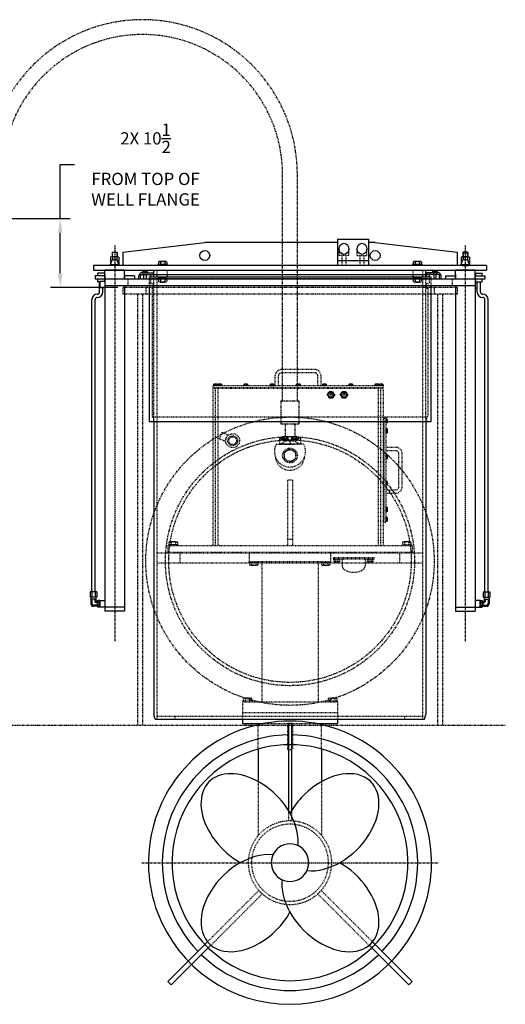
# Model space of a CAD drawing. Extents: x -23 to 328, y -53 to 192.
# Drawn here: x 242 to 316, y -52 to 99 of the extents above; entities that cross this region are included whole.
import ezdxf

# ---------------------------------------------------------------- set-up
doc = ezdxf.new("R2010")
doc.units = 0
doc.header["$LTSCALE"] = 0.25
doc.header["$MEASUREMENT"] = 0
for name, pattern in [('CENTER', [2, 1.25, -0.25, 0.25, -0.25]), ('HIDDEN', [0.375, 0.25, -0.125]), ('PHANTOM', [2.5, 1.25, -0.25, 0.25, -0.25, 0.25, -0.25])]:
    doc.linetypes.add(name, pattern=pattern)
doc.layers.get('0').update_dxf_attribs({"linetype": 'CONTINUOUS'})
doc.layers.get('DEFPOINTS').update_dxf_attribs({"linetype": 'CONTINUOUS'})
for name, color, linetype in [('BOAT', 5, 'PHANTOM'), ('CENTER', 4, 'CENTER'), ('DIM', 11, 'CONTINUOUS'), ('HIDDEN', 3, 'HIDDEN'), ('OBJECT', 1, 'CONTINUOUS'), ('PHANTOM', 5, 'PHANTOM')]:
    doc.layers.add(name, color=color, linetype=linetype)
doc.styles.add('SIMP', font='SIMPLEX.SHX')
doc.dimstyles.new('FAB', dxfattribs={"dimscale": 0, "dimtxt": 0.1563, "dimasz": 0.18, "dimexe": 0.125, "dimexo": 0.0625, "dimgap": 0.09, "dimtad": 0, "dimtih": 1, "dimtoh": 1, "dimdec": 5, "dimzin": 4, "dimtxsty": 'SIMP', "dimcen": 0.09, "dimclrd": 256, "dimclre": 256, "dimclrt": 256, "dimazin": 3, "dimtfac": 1, "dimtdec": 1, "dimtofl": 0, "dimtmove": 0, "dimatfit": 3, "dimtolj": 1, "dimtzin": 4})

# ---------------------------------------------------------------- blocks, each defined once
blk = doc.blocks.new('*D10')
at = {"linetype": 'BYBLOCK'}
for p, q in [((248.3, 68.18), (248.3, 76.42)), ((248.3, 76.42), (250.46, 76.42)), ((240.71, 68.18), (249.8, 68.18)), ((248.3, 59.84), (248.3, 66.02)), ((257.11, 57.68), (246.8, 57.68))]:
    blk.add_line(p, q, dxfattribs=at)
for points in [[(247.94, 66.02), (248.66, 66.02), (248.3, 68.18)], [(247.94, 59.84), (248.66, 59.84), (248.3, 57.68)]]:
    blk.add_solid(points, dxfattribs=at)
at = {"layer": 'DEFPOINTS', "color": 0, "linetype": 'BYBLOCK'}
for p in [(239.96, 68.18), (248.3, 57.68), (257.86, 57.68)]:
    blk.add_point(p, dxfattribs=at)
at = {"linetype": 'BYBLOCK', "insert": (261.32, 76.42), "char_height": 1.8756, "attachment_point": 5, "style": 'SIMP'}
blk.add_mtext('\\A1;2X 10{\\H1.000000x;\\S1/2;}\\PFROM TOP OF\\PWELL FLANGE', dxfattribs=at)

msp = doc.modelspace()

# ---------------------------------------------------------------- linework, layer by layer
at = {"layer": 'BOAT'}
for p, q in [((257.855673, 57.675943), (257.855673, 56.675943)), ((308.855673, 57.675943), (257.855673, 57.675943)), ((261.355673, 57.675943), (261.355673, 56.675943)), ((305.355673, 57.675943), (305.355673, 56.675943)), ((308.855673, 57.675943), (308.855673, 56.675943)), ((308.855673, 56.675943), (257.855673, 56.675943)), ((260.105673, 56.675943), (260.105673, -9.074057)), ((260.855673, 56.675943), (260.855673, -9.074057)), ((305.855673, 56.675943), (305.855673, -9.074057)), ((306.605673, 56.675943), (306.605673, -9.074057)), ((180.666729, -9.074057), (316.211569, -9.074057))]:
    msp.add_line(p, q, dxfattribs=at)
for radius in [22, 19, 18.5]:
    msp.add_circle((283.355673, 15.925943), radius, dxfattribs=at)
at = {"layer": 'CENTER'}
for p, q in [((256.605673, 64.065943), (256.605673, 3.725943)), ((310.105673, 64.065943), (310.105673, 3.725943)), ((260.755673, -30.074057), (305.955673, -30.074057))]:
    msp.add_line(p, q, dxfattribs=at)
at = {"layer": 'HIDDEN'}
for p, q in [((290.855673, 62.550943), (290.855673, 63.567248)), ((292.355673, 62.550943), (292.355673, 63.567248)), ((293.605673, 62.550943), (293.605673, 63.567248)), ((295.105673, 62.550943), (295.105673, 63.567248)), ((256.293173, 62.350943), (256.293173, 63.065943)), ((256.918173, 63.065943), (256.918173, 62.350943)), ((292.355673, 62.550943), (290.855673, 62.550943)), ((291.293173, 61.050943), (291.293173, 62.550943)), ((291.918173, 61.050943), (291.918173, 62.550943)), ((293.605673, 62.550943), (295.105673, 62.550943)), ((294.043173, 61.050943), (294.043173, 62.550943)), ((294.668173, 61.050943), (294.668173, 62.550943)), ((309.793173, 63.065943), (309.793173, 62.350943)), ((310.418173, 62.350943), (310.418173, 63.065943)), ((263.105673, -8.199057), (263.105673, 60.300943)), ((264.605673, 60.300943), (264.605673, 59.300943)), ((302.105673, 60.300943), (302.105673, 59.300943)), ((303.605673, -8.199057), (303.605673, 60.300943)), ((258.605673, 58.925943), (258.605673, 57.925943)), ((261.855673, 58.925943), (261.855673, 57.925943)), ((262.095673, 59.300943), (262.095673, 58.300943)), ((262.105673, 59.300943), (262.105673, 59.050943)), ((262.105673, 59.050943), (304.605673, 59.050943)), ((262.511673, 59.675943), (262.511673, 59.050943)), ((262.605673, 37.175943), (262.605673, 59.675943)), ((263.105673, 59.300943), (303.605673, 59.300943)), ((263.242377, 59.300943), (263.242377, 59.175943)), ((263.242377, 59.300943), (264.617377, 59.300943)), ((263.242377, 59.175943), (264.617377, 59.175943)), ((263.280357, 59.112885), (263.280357, 58.587885)), ((263.605117, 59.112885), (263.605117, 58.587885)), ((264.254636, 59.112885), (264.254636, 58.587885)), ((264.579396, 59.112885), (264.579396, 58.587885)), ((264.617377, 59.300943), (264.617377, 59.175943)), ((302.09397, 59.300943), (302.09397, 59.175943)), ((302.09397, 59.300943), (303.46897, 59.300943)), ((302.09397, 59.175943), (303.46897, 59.175943)), ((302.131951, 59.112885), (302.131951, 58.587885)), ((302.45671, 59.112885), (302.45671, 58.587885)), ((303.106229, 59.112885), (303.106229, 58.587885)), ((303.430989, 59.112885), (303.430989, 58.587885)), ((303.46897, 59.300943), (303.46897, 59.175943)), ((304.105673, 37.175943), (304.105673, 59.675943)), ((304.199673, 59.675943), (304.199673, 59.050943)), ((304.605673, 59.300943), (304.605673, 59.050943)), ((304.615673, 59.300943), (304.615673, 58.300943)), ((304.855673, 58.925943), (304.855673, 57.925943)), ((308.105673, 58.925943), (308.105673, 57.925943)), ((262.095673, 58.300943), (262.511673, 58.300943)), ((262.337673, 57.550943), (262.511673, 57.550943)), ((262.337673, 57.550943), (262.337673, 37.925943)), ((262.511673, 57.550943), (262.511673, 58.300943)), ((263.442737, 58.525385), (264.417016, 58.525385)), ((263.614877, 58.425943), (263.554877, 58.488443)), ((264.304877, 58.488443), (263.554877, 58.488443)), ((264.244877, 58.425943), (263.614877, 58.425943)), ((264.244877, 58.425943), (264.304877, 58.488443)), ((302.29433, 58.525385), (303.268609, 58.525385)), ((302.46647, 58.425943), (302.40647, 58.488443)), ((303.15647, 58.488443), (302.40647, 58.488443)), ((303.09647, 58.425943), (302.46647, 58.425943)), ((303.09647, 58.425943), (303.15647, 58.488443)), ((304.199673, 57.550943), (304.199673, 58.300943)), ((304.199673, 58.300943), (304.615673, 58.300943)), ((304.199673, 57.550943), (304.373673, 57.550943)), ((304.373673, 57.550943), (304.373673, 37.925943)), ((287.105673, 45.175943), (282.105673, 45.175943)), ((281.105673, 42.675943), (281.105673, 44.175943)), ((281.605673, 42.675943), (281.605673, 44.175943)), ((287.105673, 44.675943), (282.105673, 44.675943)), ((287.605673, 42.675943), (287.605673, 44.175943)), ((288.105673, 42.675943), (288.105673, 44.175943)), ((271.605673, 42.675943), (271.605673, 42.425943)), ((297.605673, 42.675943), (271.605673, 42.675943)), ((271.605673, 42.425943), (297.605673, 42.425943)), ((271.605673, 42.300943), (271.605673, 18.300943)), ((271.605673, 42.300943), (297.605673, 42.300943)), ((271.636923, 42.738443), (271.636923, 42.675943)), ((272.324423, 42.738443), (271.636923, 42.738443)), ((271.691998, 42.910318), (271.691998, 42.738443)), ((272.198587, 42.941568), (271.76276, 42.941568)), ((271.836336, 42.910318), (271.836336, 42.738443)), ((271.980673, 18.300943), (271.980673, 42.300943)), ((272.125011, 42.910318), (272.125011, 42.738443)), ((272.261923, 42.738443), (272.261923, 42.675943)), ((272.949423, 42.738443), (272.261923, 42.738443)), ((272.269348, 42.910318), (272.269348, 42.738443)), ((272.316998, 42.910318), (272.316998, 42.738443)), ((272.355673, 42.300943), (272.355673, 18.300943)), ((272.823587, 42.941568), (272.38776, 42.941568)), ((272.461336, 42.910318), (272.461336, 42.738443)), ((272.750011, 42.910318), (272.750011, 42.738443)), ((272.894348, 42.910318), (272.894348, 42.738443)), ((272.949423, 42.738443), (272.949423, 42.675943)), ((276.261923, 42.738443), (276.261923, 42.675943)), ((276.949423, 42.738443), (276.261923, 42.738443)), ((276.316998, 42.910318), (276.316998, 42.738443)), ((276.823587, 42.941568), (276.38776, 42.941568)), ((276.461336, 42.910318), (276.461336, 42.738443)), ((276.750011, 42.910318), (276.750011, 42.738443)), ((276.894348, 42.910318), (276.894348, 42.738443)), ((276.949423, 42.738443), (276.949423, 42.675943)), ((280.261923, 42.738443), (280.261923, 42.675943)), ((280.949423, 42.738443), (280.261923, 42.738443)), ((280.261923, 42.675943), (280.949423, 42.675943)), ((280.316998, 42.910318), (280.316998, 42.738443)), ((280.823587, 42.941568), (280.38776, 42.941568)), ((280.461336, 42.910318), (280.461336, 42.738443)), ((280.750011, 42.910318), (280.750011, 42.738443)), ((280.894348, 42.910318), (280.894348, 42.738443)), ((280.949423, 42.738443), (280.949423, 42.675943)), ((284.261923, 42.738443), (284.261923, 42.675943)), ((284.949423, 42.738443), (284.261923, 42.738443)), ((284.316998, 42.910318), (284.316998, 42.738443)), ((284.823587, 42.941568), (284.38776, 42.941568)), ((284.461336, 42.910318), (284.461336, 42.738443)), ((284.750011, 42.910318), (284.750011, 42.738443)), ((284.894348, 42.910318), (284.894348, 42.738443)), ((284.949423, 42.738443), (284.949423, 42.675943)), ((288.261923, 42.738443), (288.261923, 42.675943)), ((288.949423, 42.738443), (288.261923, 42.738443)), ((288.316998, 42.910318), (288.316998, 42.738443)), ((288.823587, 42.941568), (288.38776, 42.941568)), ((288.461336, 42.910318), (288.461336, 42.738443)), ((288.750011, 42.910318), (288.750011, 42.738443)), ((288.894348, 42.910318), (288.894348, 42.738443)), ((288.949423, 42.738443), (288.949423, 42.675943)), ((292.261923, 42.738443), (292.261923, 42.675943)), ((292.949423, 42.738443), (292.261923, 42.738443)), ((292.316998, 42.910318), (292.316998, 42.738443)), ((292.823587, 42.941568), (292.38776, 42.941568)), ((292.461336, 42.910318), (292.461336, 42.738443)), ((292.750011, 42.910318), (292.750011, 42.738443)), ((292.894348, 42.910318), (292.894348, 42.738443)), ((292.949423, 42.738443), (292.949423, 42.675943)), ((296.261923, 42.738443), (296.261923, 42.675943)), ((296.949423, 42.738443), (296.261923, 42.738443)), ((296.316998, 42.910318), (296.316998, 42.738443)), ((296.823587, 42.941568), (296.38776, 42.941568)), ((296.461336, 42.910318), (296.461336, 42.738443)), ((296.750011, 42.910318), (296.750011, 42.738443)), ((296.855673, 18.300943), (296.855673, 42.300943)), ((297.574423, 42.738443), (296.886923, 42.738443)), ((296.894348, 42.910318), (296.894348, 42.738443)), ((296.941998, 42.910318), (296.941998, 42.738443)), ((296.949423, 42.738443), (296.949423, 42.675943)), ((297.448587, 42.941568), (297.01276, 42.941568)), ((297.086336, 42.910318), (297.086336, 42.738443)), ((297.230673, 18.300943), (297.230673, 42.300943)), ((297.375011, 42.910318), (297.375011, 42.738443)), ((297.519348, 42.910318), (297.519348, 42.738443)), ((297.574423, 42.738443), (297.574423, 42.675943)), ((297.605673, 42.425943), (297.605673, 42.675943)), ((297.605673, 18.300943), (297.605673, 42.300943)), ((289.527548, 41.571125), (289.527548, 41.519693)), ((289.683798, 41.519693), (289.527548, 41.519693)), ((289.683798, 41.571125), (289.683798, 41.519693)), ((291.527548, 41.571125), (291.527548, 41.519693)), ((291.683798, 41.519693), (291.527548, 41.519693)), ((291.683798, 41.571125), (291.683798, 41.519693)), ((262.337673, 37.925943), (262.605673, 37.925943)), ((262.511673, 37.925943), (262.511673, 37.175943)), ((262.605673, 37.925943), (304.199673, 37.925943)), ((298.043173, 37.644693), (297.980673, 37.644693)), ((298.043173, 36.957193), (298.043173, 37.644693)), ((298.215048, 37.589618), (298.043173, 37.589618)), ((304.373673, 37.925943), (304.199673, 37.925943)), ((304.199673, 37.925943), (304.199673, 37.175943)), ((298.043173, 36.957193), (297.980673, 36.957193)), ((298.043173, 36.144693), (297.980673, 36.144693)), ((298.215048, 37.445281), (298.043173, 37.445281)), ((298.215048, 37.156606), (298.043173, 37.156606)), ((298.215048, 37.012268), (298.043173, 37.012268)), ((298.043173, 35.457193), (298.043173, 36.144693)), ((298.215048, 36.089618), (298.043173, 36.089618)), ((298.246298, 37.08303), (298.246298, 37.518857)), ((272.961124, 35.557002), (272.554594, 34.575351)), ((273.420757, 34.216648), (272.554594, 34.575351)), ((273.827287, 35.198299), (272.961124, 35.557002)), ((273.827287, 35.198299), (273.420757, 34.216648)), ((298.043173, 35.457193), (297.980673, 35.457193)), ((298.215048, 35.945281), (298.043173, 35.945281)), ((298.215048, 35.656606), (298.043173, 35.656606)), ((298.215048, 35.512268), (298.043173, 35.512268)), ((298.246298, 35.58303), (298.246298, 36.018857)), ((281.242244, 33.762078), (285.425215, 33.814533)), ((297.980673, 33.300943), (299.480673, 33.300943)), ((297.980673, 32.800943), (299.480673, 32.800943)), ((298.043173, 32.144693), (297.980673, 32.144693)), ((298.043173, 31.457193), (298.043173, 32.144693)), ((298.215048, 32.089618), (298.043173, 32.089618)), ((298.215048, 31.945281), (298.043173, 31.945281)), ((298.215048, 31.656606), (298.043173, 31.656606)), ((298.246298, 31.58303), (298.246298, 32.018857)), ((299.980673, 27.300943), (299.980673, 32.300943)), ((300.480673, 27.300943), (300.480673, 32.300943)), ((298.043173, 31.457193), (297.980673, 31.457193)), ((298.215048, 31.512268), (298.043173, 31.512268)), ((283.730673, 28.300943), (282.980673, 28.300943)), ((282.980673, 28.300943), (282.980673, 18.300943)), ((283.730673, 28.300943), (283.730673, 18.300943)), ((298.043173, 28.144693), (297.980673, 28.144693)), ((298.043173, 27.457193), (297.980673, 27.457193)), ((298.043173, 27.457193), (298.043173, 28.144693)), ((298.215048, 28.089618), (298.043173, 28.089618)), ((298.215048, 27.945281), (298.043173, 27.945281)), ((298.215048, 27.656606), (298.043173, 27.656606)), ((298.215048, 27.512268), (298.043173, 27.512268)), ((298.246298, 27.58303), (298.246298, 28.018857)), ((297.980673, 26.800943), (299.480673, 26.800943)), ((297.980673, 26.300943), (299.480673, 26.300943)), ((298.043173, 24.144693), (297.980673, 24.144693)), ((297.980673, 24.144693), (297.980673, 23.457193)), ((298.043173, 23.457193), (298.043173, 24.144693)), ((298.215048, 24.089618), (298.043173, 24.089618)), ((298.043173, 23.972943), (297.980673, 23.972943)), ((298.043173, 23.628943), (297.980673, 23.628943)), ((298.043173, 23.457193), (297.980673, 23.457193)), ((298.043173, 22.644693), (297.980673, 22.644693)), ((297.980673, 22.644693), (297.980673, 21.957193)), ((298.215048, 23.945281), (298.043173, 23.945281)), ((298.215048, 23.656606), (298.043173, 23.656606)), ((298.215048, 23.512268), (298.043173, 23.512268)), ((298.043173, 21.957193), (298.043173, 22.644693)), ((298.215048, 22.589618), (298.043173, 22.589618)), ((298.246298, 23.58303), (298.246298, 24.018857)), ((298.043173, 22.472943), (297.980673, 22.472943)), ((298.043173, 22.128943), (297.980673, 22.128943)), ((298.043173, 21.957193), (297.980673, 21.957193)), ((298.215048, 22.445281), (298.043173, 22.445281)), ((298.215048, 22.156606), (298.043173, 22.156606)), ((298.215048, 22.012268), (298.043173, 22.012268)), ((298.246298, 22.08303), (298.246298, 22.518857)), ((264.730673, 18.300943), (264.730673, 17.300943)), ((264.730673, 18.300943), (301.980673, 18.300943)), ((264.824423, 18.425943), (264.824423, 18.300943)), ((266.261923, 18.425943), (264.824423, 18.425943)), ((264.893654, 18.800943), (264.893654, 18.425943)), ((266.192692, 18.425943), (264.893654, 18.425943)), ((266.030312, 18.863443), (265.056034, 18.863443)), ((265.121298, 18.425943), (265.121298, 18.300943)), ((265.218414, 18.800943), (265.218414, 18.425943)), ((265.867933, 18.800943), (265.867933, 18.425943)), ((265.965048, 18.425943), (265.965048, 18.300943)), ((266.192692, 18.800943), (266.192692, 18.425943)), ((266.261923, 18.425943), (266.261923, 18.300943)), ((282.980673, 19.300943), (283.730673, 19.300943)), ((300.449423, 18.425943), (300.449423, 18.300943)), ((301.886923, 18.425943), (300.449423, 18.425943)), ((300.518654, 18.800943), (300.518654, 18.425943)), ((301.655312, 18.863443), (300.681034, 18.863443)), ((300.843414, 18.800943), (300.843414, 18.425943)), ((301.492933, 18.800943), (301.492933, 18.425943)), ((301.817692, 18.800943), (301.817692, 18.425943)), ((301.886923, 18.425943), (301.886923, 18.300943)), ((301.980673, 18.300943), (301.980673, 17.300943)), ((263.105673, 17.175943), (303.605673, 17.175943)), ((264.730673, 17.300943), (264.730673, 17.175943)), ((264.730673, 17.300943), (301.980673, 17.300943)), ((264.730673, 17.300943), (301.980673, 17.300943)), ((266.605673, 15.675943), (266.605673, 17.175943)), ((277.105673, 17.113443), (277.105673, 15.863443)), ((289.605673, 15.863443), (289.605673, 17.113443)), ((300.105673, 15.675943), (300.105673, 17.175943)), ((301.980673, 17.300943), (301.980673, 17.175943)), ((263.105673, 15.675943), (303.605673, 15.675943)), ((277.105673, 15.863443), (289.605673, 15.863443)), ((277.136923, 15.738443), (277.136923, 15.863443)), ((277.136923, 15.738443), (278.574423, 15.738443)), ((277.206154, 15.363443), (277.206154, 15.738443)), ((277.206154, 15.738443), (278.505192, 15.738443)), ((277.368534, 15.300943), (278.342812, 15.300943)), ((277.530914, 15.363443), (277.530914, 15.738443)), ((278.180433, 15.363443), (278.180433, 15.738443)), ((278.505192, 15.363443), (278.505192, 15.738443)), ((278.574423, 15.738443), (278.574423, 15.863443)), ((279.043173, 15.863443), (279.043173, -5.511557)), ((287.668173, 15.863443), (287.668173, -5.511557)), ((288.136923, 15.738443), (288.136923, 15.863443)), ((288.136923, 15.738443), (289.574423, 15.738443)), ((288.206154, 15.363443), (288.206154, 15.738443)), ((288.206154, 15.738443), (289.505192, 15.738443)), ((288.368534, 15.300943), (289.342812, 15.300943)), ((288.530914, 15.363443), (288.530914, 15.738443)), ((289.180433, 15.363443), (289.180433, 15.738443)), ((289.505192, 15.363443), (289.505192, 15.738443)), ((289.574423, 15.738443), (289.574423, 15.863443)), ((289.943731, 16.425943), (289.943731, 16.238443)), ((296.193731, 16.425943), (289.943731, 16.425943)), ((296.193731, 16.238443), (289.943731, 16.238443)), ((290.068731, 16.113443), (290.068731, 16.238443)), ((290.068731, 16.113443), (290.943731, 16.113443)), ((290.073218, 15.840443), (290.073218, 16.113443)), ((290.073218, 15.840443), (290.107859, 15.820443)), ((290.184543, 15.800443), (290.827919, 15.800443)), ((290.289725, 15.840443), (290.289725, 16.113443)), ((290.722738, 15.840443), (290.722738, 16.113443)), ((290.939244, 15.840443), (290.904603, 15.820443)), ((290.939244, 15.840443), (290.939244, 16.113443)), ((290.943731, 16.113443), (290.943731, 16.238443)), ((291.318731, 16.238443), (291.318731, 15.220244)), ((294.818731, 16.238443), (294.818731, 15.220244)), ((295.193731, 16.113443), (295.193731, 16.238443)), ((295.193731, 16.113443), (296.068731, 16.113443)), ((295.198218, 15.840443), (295.198218, 16.113443)), ((295.198218, 15.840443), (295.232859, 15.820443)), ((295.309543, 15.800443), (295.952919, 15.800443)), ((295.414725, 15.840443), (295.414725, 16.113443)), ((295.847738, 15.840443), (295.847738, 16.113443)), ((296.064244, 15.840443), (296.029603, 15.820443)), ((296.064244, 15.840443), (296.064244, 16.113443)), ((296.068731, 16.113443), (296.068731, 16.238443)), ((296.193731, 16.425943), (296.193731, 16.238443)), ((276.105673, -5.511557), (276.105673, -7.136557)), ((276.105673, -5.511557), (290.605673, -5.511557)), ((276.136923, -5.386557), (276.136923, -5.511557)), ((276.136923, -5.386557), (277.574423, -5.386557)), ((276.206154, -5.011557), (276.206154, -5.386557)), ((277.342812, -4.949057), (276.368534, -4.949057)), ((276.530914, -5.011557), (276.530914, -5.386557)), ((277.180433, -5.011557), (277.180433, -5.386557)), ((277.505192, -5.011557), (277.505192, -5.386557)), ((277.574423, -5.386557), (277.574423, -5.511557)), ((289.136923, -5.386557), (289.136923, -5.511557)), ((289.136923, -5.386557), (290.574423, -5.386557)), ((289.206154, -5.011557), (289.206154, -5.386557)), ((290.342812, -4.949057), (289.368534, -4.949057)), ((289.530914, -5.011557), (289.530914, -5.386557)), ((290.180433, -5.011557), (290.180433, -5.386557)), ((290.505192, -5.011557), (290.505192, -5.386557)), ((290.574423, -5.386557), (290.574423, -5.511557)), ((290.605673, -5.511557), (290.605673, -7.136557)), ((276.105673, -7.136557), (276.105673, -8.199057)), ((276.105673, -7.136557), (290.605673, -7.136557)), ((290.605673, -7.136557), (290.605673, -8.199057)), ((263.105673, -7.699057), (303.605673, -7.699057)), ((265.855673, -8.199057), (265.855673, -7.699057)), ((278.52531, -12.734288), (278.52531, -8.824057)), ((279.483013, -8.824057), (287.228334, -8.824057)), ((283.730673, -8.824057), (282.980673, -8.824057)), ((282.980673, -8.824057), (282.980673, -12.824057)), ((283.730673, -8.824057), (283.730673, -12.824057)), ((288.186036, -12.734288), (288.186036, -8.824057)), ((300.855673, -8.199057), (300.855673, -7.699057)), ((282.980673, -12.824057), (283.730673, -12.824057)), ((278.52531, -17.702239), (278.52531, -25.913742)), ((288.186036, -17.702239), (288.186036, -25.913742)), ((283.144364, -22.149696), (283.144364, -23.70256)), ((283.566982, -22.149696), (283.566982, -23.70256)), ((278.590508, -34.308892), (270.761187, -42.138213)), ((278.590508, -34.308892), (279.120838, -34.839222)), ((288.120838, -34.308892), (287.590508, -34.839222)), ((288.120838, -34.308892), (295.950159, -42.138213)), ((279.120838, -34.839222), (271.291517, -42.668543)), ((287.590508, -34.839222), (295.419829, -42.668543))]:
    msp.add_line(p, q, dxfattribs=at)
at = {"layer": 'HIDDEN', "ltscale": 0.5}
for p, q in [((261.011923, 59.925943), (261.011923, 59.675943)), ((261.449423, 59.925943), (261.449423, 59.675943)), ((305.261923, 59.925943), (305.261923, 59.675943)), ((305.699423, 59.925943), (305.699423, 59.675943))]:
    msp.add_line(p, q, dxfattribs=at)
at = {"layer": 'HIDDEN'}
for points in [[(289.894348, 41.800943), (290.183023, 41.300943), (289.894348, 40.800943), (289.316998, 40.800943), (289.028323, 41.300943), (289.316998, 41.800943)], [(291.894348, 41.800943), (292.183023, 41.300943), (291.894348, 40.800943), (291.316998, 40.800943), (291.028323, 41.300943), (291.316998, 41.800943)], [(297.730673, 37.800943), (297.980673, 37.800943), (297.980673, 21.800943), (297.730673, 21.800943)], [(284.22427, 32.554557), (283.343004, 33.048727), (282.474407, 32.532613), (282.487076, 31.52233), (283.368342, 31.02816), (284.236939, 31.544273)]]:
    msp.add_lwpolyline(points, close=True, dxfattribs=at)
for centre, radius in [((289.605673, 41.300943), 0.5), ((289.605673, 41.300943), 0.4375), ((289.605673, 41.300943), 0.375), ((289.443293, 41.394693), 0.03125), ((289.443293, 41.207193), 0.03125), ((289.605673, 41.113443), 0.03125), ((289.768053, 41.394693), 0.03125), ((289.768053, 41.207193), 0.03125), ((291.605673, 41.300943), 0.5), ((291.605673, 41.300943), 0.4375), ((291.605673, 41.300943), 0.375), ((291.443293, 41.394693), 0.03125), ((291.443293, 41.207193), 0.03125), ((291.605673, 41.113443), 0.03125), ((291.768053, 41.394693), 0.03125), ((291.768053, 41.207193), 0.03125), ((274.605673, 34.300943), 1.0625), ((274.605673, 34.300943), 0.75), ((274.605673, 34.300943), 0.59375), ((283.355673, 32.038443), 1.125), ((283.355673, 32.038443), 0.875)]:
    msp.add_circle(centre, radius, dxfattribs=at)
for centre, radius, start, end in [((263.442737, 58.933198), 0.242188, 47.89655114, 132.10344886), ((263.442737, 58.767573), 0.242188, 227.89655114, 312.10344886), ((263.929877, 58.300385), 0.875, 68.2132107, 111.7867893), ((263.929877, 59.400385), 0.875, 248.2132107, 291.7867893), ((264.417016, 58.933198), 0.242188, 47.89655113, 132.10344887), ((264.417016, 58.767573), 0.242188, 227.89655114, 312.10344886), ((302.29433, 58.933198), 0.242188, 47.89655114, 132.10344886), ((302.29433, 58.767573), 0.242188, 227.89655114, 312.10344886), ((302.78147, 58.300385), 0.875, 68.2132107, 111.7867893), ((302.78147, 59.400385), 0.875, 248.2132107, 291.7867893), ((303.268609, 58.933198), 0.242188, 47.89655113, 132.10344887), ((303.268609, 58.767573), 0.242188, 227.89655114, 312.10344886), ((282.105673, 44.175943), 1, 90, 180), ((287.105673, 44.175943), 1, 0, 90), ((282.105673, 44.175943), 0.5, 90, 180), ((287.105673, 44.175943), 0.5, 0, 90), ((271.764167, 42.842642), 0.098937, 43.16017167, 136.83982833), ((271.980673, 42.59261), 0.348958, 65.56730232, 114.43269768), ((272.197179, 42.842642), 0.098937, 43.16017167, 136.83982833), ((272.389167, 42.842642), 0.098937, 43.16017167, 136.83982833), ((272.605673, 42.59261), 0.348958, 65.56730232, 114.43269768), ((272.822179, 42.842642), 0.098937, 43.16017167, 136.83982833), ((276.389167, 42.842642), 0.098937, 43.16017167, 136.83982833), ((276.605673, 42.59261), 0.348958, 65.56730232, 114.43269768), ((276.822179, 42.842642), 0.098937, 43.16017167, 136.83982833), ((280.389167, 42.842642), 0.098937, 43.16017167, 136.83982833), ((280.605673, 42.59261), 0.348958, 65.56730232, 114.43269768), ((280.822179, 42.842642), 0.098937, 43.16017167, 136.83982833), ((284.389167, 42.842642), 0.098937, 43.16017167, 136.83982833), ((284.605673, 42.59261), 0.348958, 65.56730232, 114.43269768), ((284.822179, 42.842642), 0.098937, 43.16017167, 136.83982833), ((288.389167, 42.842642), 0.098937, 43.16017167, 136.83982833), ((288.605673, 42.59261), 0.348958, 65.56730232, 114.43269768), ((288.822179, 42.842642), 0.098937, 43.16017167, 136.83982833), ((292.389167, 42.842642), 0.098937, 43.16017167, 136.83982833), ((292.605673, 42.59261), 0.348958, 65.56730232, 114.43269768), ((292.822179, 42.842642), 0.098937, 43.16017167, 136.83982833), ((296.389167, 42.842642), 0.098937, 43.16017167, 136.83982833), ((296.605673, 42.59261), 0.348958, 65.56730232, 114.43269768), ((296.822179, 42.842642), 0.098937, 43.16017167, 136.83982833), ((297.014167, 42.842642), 0.098937, 43.16017167, 136.83982833), ((297.230673, 42.59261), 0.348958, 65.56730232, 114.43269768), ((297.447179, 42.842642), 0.098937, 43.16017167, 136.83982833), ((298.147371, 37.51745), 0.098937, 313.16017167, 46.83982833), ((297.89734, 37.300943), 0.348958, 335.56730232, 24.43269768), ((298.147371, 37.084437), 0.098937, 313.16017167, 46.83982833), ((298.147371, 36.01745), 0.098937, 313.16017167, 46.83982833), ((297.89734, 35.800943), 0.348958, 335.56730232, 24.43269768), ((298.147371, 35.584437), 0.098937, 313.16017167, 46.83982833), ((283.347836, 32.663394), 2.375, 152.44473989, 28.99216715), ((283.355673, 32.038443), 2.25, 51.77601225, 129.66089479), ((299.480673, 32.300943), 1, 0, 90), ((283.355673, 32.038443), 2.25, 184.54100725, 356.89589979), ((298.147371, 32.01745), 0.098937, 313.16017167, 46.83982833), ((297.89734, 31.800943), 0.348958, 335.56730232, 24.43269768), ((298.147371, 31.584437), 0.098937, 313.16017167, 46.83982833), ((299.480673, 32.300943), 0.5, 0, 90), ((298.147371, 28.01745), 0.098937, 313.16017167, 46.83982833), ((297.89734, 27.800943), 0.348958, 335.56730232, 24.43269768), ((298.147371, 27.584437), 0.098937, 313.16017167, 46.83982833), ((299.480673, 27.300943), 1, 270, 0), ((299.480673, 27.300943), 0.5, 270, 0), ((298.147371, 24.01745), 0.098937, 313.16017167, 46.83982833), ((297.89734, 23.800943), 0.348958, 335.56730232, 24.43269768), ((298.147371, 23.584437), 0.098937, 313.16017167, 46.83982833), ((298.147371, 22.51745), 0.098937, 313.16017167, 46.83982833), ((297.89734, 22.300943), 0.348958, 335.56730232, 24.43269768), ((298.147371, 22.084437), 0.098937, 313.16017167, 46.83982833), ((265.056034, 18.621256), 0.242187, 47.89655113, 132.10344887), ((265.543173, 17.988443), 0.875, 68.2132107, 111.7867893), ((266.030312, 18.621256), 0.242188, 47.89655113, 132.10344887), ((300.681034, 18.621256), 0.242187, 47.89655113, 132.10344887), ((301.168173, 17.988443), 0.875, 68.2132107, 111.7867893), ((301.655312, 18.621256), 0.242188, 47.89655113, 132.10344887), ((277.368534, 15.543131), 0.242188, 227.89655113, 312.10344887), ((277.855673, 16.175943), 0.875, 248.2132107, 291.7867893), ((278.342812, 15.543131), 0.242187, 227.89655113, 312.10344887), ((288.368534, 15.543131), 0.242188, 227.89655113, 312.10344887), ((288.855673, 16.175943), 0.875, 248.2132107, 291.7867893), ((289.342812, 15.543131), 0.242187, 227.89655113, 312.10344887), ((290.184741, 15.958212), 0.157769, 240.83638284, 311.71498504), ((290.506231, 16.406381), 0.605938, 249.06503365, 290.93496635), ((290.827721, 15.958212), 0.157769, 228.28501496, 299.16361716), ((292.044731, 15.220244), 0.726, 180, 241.94856112), ((294.092731, 15.220244), 0.726, 298.05143888, 0), ((295.309741, 15.958212), 0.157769, 240.83638284, 311.71498504), ((295.631231, 16.406381), 0.605938, 249.06503365, 290.93496635), ((295.952721, 15.958212), 0.157769, 228.28501496, 299.16361716), ((293.068731, 17.141943), 2.9035, 241.94856112, 298.05143888), ((276.368534, -5.191244), 0.242187, 47.89655113, 132.10344887), ((276.855673, -5.824057), 0.875, 68.2132107, 111.7867893), ((277.342812, -5.191244), 0.242188, 47.89655113, 132.10344887), ((289.368534, -5.191244), 0.242187, 47.89655113, 132.10344887), ((289.855673, -5.824057), 0.875, 68.2132107, 111.7867893), ((290.342812, -5.191244), 0.242188, 47.89655113, 132.10344887), ((283.355673, -30.074057), 6.375, 103.60896063, 76.39103937), ((283.355673, -30.074057), 6.375, 76.39103937, 103.60896063), ((283.355673, -30.074057), 5.875, 104.79249704, 75.20750296), ((283.355673, -30.074057), 5.875, 75.20750296, 104.79249704)]:
    msp.add_arc(centre, radius, start, end, dxfattribs=at)
at = {"layer": 'OBJECT'}
for p, q in [((290.605673, 65.050943), (295.355673, 65.050943)), ((290.605673, 65.050943), (290.605673, 61.050943)), ((295.355673, 65.050943), (295.355673, 61.050943)), ((257.855673, 63.050943), (270.355673, 64.550943)), ((290.605673, 64.550943), (270.355673, 64.550943)), ((296.355673, 64.550943), (295.355673, 64.550943)), ((296.355673, 64.550943), (308.855673, 63.050943)), ((255.956154, 62.305943), (255.956154, 61.745943)), ((255.956154, 61.655943), (255.956154, 61.095943)), ((255.980673, 61.175943), (256.253651, 61.925943)), ((257.092812, 62.350943), (256.118534, 62.350943)), ((256.171757, 61.700943), (256.118534, 61.700943)), ((256.171757, 61.700943), (256.118534, 61.700943)), ((256.293173, 63.065943), (256.230673, 63.003443)), ((256.230673, 63.003443), (256.230673, 62.350943)), ((256.980673, 63.003443), (256.230673, 63.003443)), ((256.253651, 61.925943), (256.957695, 61.925943)), ((256.280914, 62.305943), (256.280914, 61.925943)), ((256.293173, 63.065943), (256.918173, 63.065943)), ((256.980673, 63.003443), (256.918173, 63.065943)), ((256.930433, 62.305943), (256.930433, 61.925943)), ((257.230673, 61.175943), (256.957695, 61.925943)), ((256.980673, 63.003443), (256.980673, 62.350943)), ((257.092812, 61.700943), (257.039589, 61.700943)), ((257.092812, 61.700943), (257.039589, 61.700943)), ((257.255192, 62.305943), (257.255192, 61.745943)), ((257.255192, 61.655943), (257.255192, 61.095943)), ((257.855673, 63.050943), (257.855673, 61.050943)), ((264.417016, 61.613443), (263.442737, 61.613443)), ((290.605673, 61.800943), (295.355673, 61.800943)), ((303.268609, 61.613443), (302.29433, 61.613443)), ((308.855673, 63.050943), (308.855673, 61.050943)), ((309.456154, 62.305943), (309.456154, 61.745943)), ((309.456154, 61.655943), (309.456154, 61.095943)), ((309.480673, 61.175943), (309.753651, 61.925943)), ((309.618534, 62.350943), (310.592812, 62.350943)), ((309.618534, 61.700943), (309.671757, 61.700943)), ((309.618534, 61.700943), (309.671757, 61.700943)), ((309.730673, 63.003443), (309.793173, 63.065943)), ((309.730673, 63.003443), (309.730673, 62.350943)), ((309.730673, 63.003443), (310.480673, 63.003443)), ((309.753651, 61.925943), (310.457695, 61.925943)), ((309.780914, 62.305943), (309.780914, 61.925943)), ((310.418173, 63.065943), (309.793173, 63.065943)), ((310.418173, 63.065943), (310.480673, 63.003443)), ((310.430433, 62.305943), (310.430433, 61.925943)), ((310.730673, 61.175943), (310.457695, 61.925943)), ((310.480673, 63.003443), (310.480673, 62.350943)), ((310.539589, 61.700943), (310.592812, 61.700943)), ((310.539589, 61.700943), (310.592812, 61.700943)), ((310.755192, 62.305943), (310.755192, 61.745943)), ((310.755192, 61.655943), (310.755192, 61.095943)), ((253.355673, 61.050943), (253.355673, 60.300943)), ((313.355673, 61.050943), (253.355673, 61.050943)), ((253.355673, 60.300943), (313.355673, 60.300943)), ((258.105673, 60.300943), (255.105673, 60.300943)), ((255.105673, 58.925943), (255.105673, 60.300943)), ((255.980673, 61.050943), (255.980673, 61.175943)), ((255.980673, 61.175943), (257.230673, 61.175943)), ((257.092812, 61.050943), (256.118534, 61.050943)), ((257.230673, 61.050943), (257.230673, 61.175943)), ((258.105673, 58.925943), (258.105673, 60.300943)), ((260.949673, 60.224943), (260.905673, 60.202943)), ((260.905673, 60.202943), (260.905673, 60.006943)), ((261.511673, 60.224943), (260.949673, 60.224943)), ((261.068173, 60.202943), (261.068173, 60.006943)), ((261.393173, 60.202943), (261.393173, 60.006943)), ((261.555673, 60.202943), (261.511673, 60.224943)), ((261.555673, 60.006943), (261.555673, 60.202943)), ((262.605673, 59.675943), (262.605673, 60.300943)), ((263.211127, 61.175943), (263.211127, 61.050943)), ((264.648627, 61.175943), (263.211127, 61.175943)), ((263.280357, 61.550943), (263.280357, 61.175943)), ((264.579396, 61.175943), (263.280357, 61.175943)), ((263.605117, 61.550943), (263.605117, 61.175943)), ((264.254636, 61.550943), (264.254636, 61.175943)), ((264.579396, 61.550943), (264.579396, 61.175943)), ((264.648627, 61.175943), (264.648627, 61.050943)), ((302.06272, 61.175943), (302.06272, 61.050943)), ((303.50022, 61.175943), (302.06272, 61.175943)), ((302.131951, 61.550943), (302.131951, 61.175943)), ((303.430989, 61.175943), (302.131951, 61.175943)), ((302.45671, 61.550943), (302.45671, 61.175943)), ((303.106229, 61.550943), (303.106229, 61.175943)), ((303.430989, 61.550943), (303.430989, 61.175943)), ((303.50022, 61.175943), (303.50022, 61.050943)), ((304.105673, 59.675943), (304.105673, 60.300943)), ((305.155673, 60.202943), (305.199673, 60.224943)), ((305.155673, 60.006943), (305.155673, 60.202943)), ((305.199673, 60.224943), (305.761673, 60.224943)), ((305.318173, 60.202943), (305.318173, 60.006943)), ((305.643173, 60.202943), (305.643173, 60.006943)), ((305.761673, 60.224943), (305.805673, 60.202943)), ((305.805673, 60.202943), (305.805673, 60.006943)), ((308.605673, 58.925943), (308.605673, 60.300943)), ((311.605673, 60.300943), (308.605673, 60.300943)), ((309.480673, 61.050943), (309.480673, 61.175943)), ((309.480673, 61.175943), (310.730673, 61.175943)), ((309.618534, 61.050943), (310.592812, 61.050943)), ((310.730673, 61.050943), (310.730673, 61.175943)), ((311.605673, 58.925943), (311.605673, 60.300943)), ((313.355673, 61.050943), (313.355673, 60.300943)), ((253.605673, 59.425943), (253.605673, 58.925943)), ((255.105673, 59.425943), (253.605673, 59.425943)), ((313.105673, 58.925943), (253.605673, 58.925943)), ((254.048863, 59.425943), (254.048863, 59.832193)), ((255.048863, 59.832193), (254.048863, 59.832193)), ((254.048863, 58.519693), (254.048863, 58.925943)), ((254.355673, 58.613443), (254.355673, 57.613443)), ((254.355673, 58.613443), (255.105673, 58.613443)), ((255.048863, 59.832193), (255.048863, 59.425943)), ((255.048863, 58.925943), (255.048863, 58.613443)), ((255.105673, 59.675943), (255.105673, 8.300943)), ((255.105673, 58.925943), (255.105673, 57.925943)), ((255.105673, 58.613443), (255.105673, 57.613443)), ((258.105673, 59.675943), (258.105673, 58.925943)), ((259.605673, 59.425943), (258.105673, 59.425943)), ((259.605673, 59.425943), (259.605673, 58.925943)), ((260.293173, 58.925943), (260.293173, 59.425943)), ((260.543173, 58.925943), (260.543173, 59.425943)), ((260.730673, 59.981943), (260.730673, 59.918943)), ((261.730673, 59.981943), (260.730673, 59.981943)), ((260.793173, 59.925943), (262.480673, 59.925943)), ((260.793173, 59.675943), (262.480673, 59.675943)), ((260.905673, 60.006943), (261.555673, 60.006943)), ((260.949673, 60.006943), (260.949673, 59.981943)), ((261.043173, 58.925943), (261.043173, 59.675943)), ((261.418173, 59.675943), (261.418173, 58.925943)), ((261.511673, 59.981943), (261.511673, 60.006943)), ((261.730673, 59.918943), (261.730673, 59.981943)), ((261.855673, 59.300943), (261.855673, 58.925943)), ((261.855673, 59.300943), (304.855673, 59.300943)), ((262.105673, 59.300943), (262.105673, 59.675943)), ((262.480673, 59.925943), (262.480673, 59.675943)), ((262.480673, 59.675943), (304.230673, 59.675943)), ((304.230673, 59.925943), (304.230673, 59.675943)), ((305.918173, 59.925943), (304.230673, 59.925943)), ((305.918173, 59.675943), (304.230673, 59.675943)), ((304.605673, 59.675943), (304.605673, 59.300943)), ((304.855673, 59.300943), (304.855673, 58.925943)), ((304.980673, 59.918943), (304.980673, 59.981943)), ((304.980673, 59.981943), (305.980673, 59.981943)), ((305.805673, 60.006943), (305.155673, 60.006943)), ((305.199673, 59.981943), (305.199673, 60.006943)), ((305.293173, 59.675943), (305.293173, 58.925943)), ((305.668173, 58.925943), (305.668173, 59.675943)), ((305.761673, 60.006943), (305.761673, 59.981943)), ((305.980673, 59.981943), (305.980673, 59.918943)), ((306.168173, 58.925943), (306.168173, 59.425943)), ((306.418173, 58.925943), (306.418173, 59.425943)), ((307.105673, 59.425943), (307.105673, 58.925943)), ((307.105673, 59.425943), (308.605673, 59.425943)), ((308.605673, 59.675943), (308.605673, 58.925943)), ((311.605673, 59.675943), (311.605673, 8.300943)), ((311.605673, 59.425943), (313.105673, 59.425943)), ((311.662483, 58.613443), (311.605673, 58.613443)), ((311.662483, 59.832193), (311.662483, 59.425943)), ((311.662483, 59.832193), (312.662483, 59.832193)), ((311.662483, 58.925943), (311.662483, 58.519693)), ((312.662483, 59.425943), (312.662483, 59.832193)), ((312.662483, 58.519693), (312.662483, 58.925943)), ((313.105673, 59.425943), (313.105673, 58.925943)), ((254.355673, 58.519693), (254.048863, 58.519693)), ((254.298863, 56.994133), (254.298863, 58.519693)), ((255.105673, 57.613443), (254.355673, 57.613443)), ((254.798863, 56.994133), (254.798863, 57.613443)), ((255.105673, 58.550943), (255.105673, 57.675943)), ((311.605673, 57.925943), (255.105673, 57.925943)), ((258.105673, 57.925943), (258.105673, 8.300943)), ((261.855673, 57.925943), (261.855673, 37.175943)), ((304.855673, 57.925943), (304.855673, 37.175943)), ((308.605673, 57.925943), (308.605673, 8.300943)), ((311.605673, 57.613443), (311.912483, 57.613443)), ((311.662483, 58.519693), (312.662483, 58.519693)), ((311.912483, 56.994133), (311.912483, 58.519693)), ((312.412483, 56.994133), (312.412483, 58.519693)), ((253.105673, 11.238443), (253.105673, 55.800943)), ((253.605673, 11.238443), (253.605673, 55.800943)), ((313.105673, 11.238443), (313.105673, 55.800943)), ((313.605673, 11.238443), (313.605673, 55.800943)), ((304.855673, 37.175943), (261.855673, 37.175943)), ((262.605673, 37.175943), (262.605673, -7.449057)), ((304.105673, 37.175943), (304.105673, -7.449057)), ((253.860855, 11.238443), (252.850492, 11.238443)), ((252.850492, 11.238443), (252.850492, 10.425943)), ((253.103082, 11.238443), (253.103082, 10.425943)), ((253.608264, 11.238443), (253.608264, 10.425943)), ((253.860855, 11.238443), (253.860855, 10.425943)), ((312.850492, 11.238443), (313.860855, 11.238443)), ((312.850492, 11.238443), (312.850492, 10.425943)), ((313.103082, 11.238443), (313.103082, 10.425943)), ((313.608264, 11.238443), (313.608264, 10.425943)), ((313.860855, 11.238443), (313.860855, 10.425943)), ((253.860855, 10.425943), (252.850492, 10.425943)), ((252.980673, 10.425943), (252.980673, 9.425943)), ((253.730673, 10.113443), (252.980673, 10.113443)), ((253.139167, 10.113443), (253.139167, 9.459437)), ((254.010673, 9.050943), (253.355673, 9.050943)), ((253.918173, 9.209437), (253.389167, 9.209437)), ((253.572179, 10.113443), (253.572179, 9.76745)), ((253.918173, 9.64245), (253.697179, 9.64245)), ((253.730673, 10.425943), (253.730673, 9.800943)), ((254.010673, 9.800943), (253.730673, 9.800943)), ((253.918173, 9.800943), (253.918173, 9.050943)), ((254.310673, 9.931125), (254.010673, 9.931125)), ((254.010673, 8.920762), (254.010673, 9.931125)), ((254.310673, 9.678534), (254.010673, 9.678534)), ((254.310673, 9.173353), (254.010673, 9.173353)), ((254.310673, 8.920762), (254.310673, 9.931125)), ((254.355673, 9.925943), (254.310673, 9.925943)), ((254.355673, 8.925943), (254.355673, 9.925943)), ((254.355673, 9.925943), (254.355673, 8.925943)), ((254.355673, 9.925943), (255.105673, 9.925943)), ((312.355673, 9.925943), (311.605673, 9.925943)), ((312.355673, 9.925943), (312.400673, 9.925943)), ((312.355673, 8.925943), (312.355673, 9.925943)), ((312.355673, 9.925943), (312.355673, 8.925943)), ((312.400673, 9.931125), (312.700673, 9.931125)), ((312.400673, 8.920762), (312.400673, 9.931125)), ((312.400673, 9.678534), (312.700673, 9.678534)), ((312.400673, 9.173353), (312.700673, 9.173353)), ((312.700673, 8.920762), (312.700673, 9.931125)), ((312.700673, 9.800943), (312.980673, 9.800943)), ((312.700673, 9.050943), (313.355673, 9.050943)), ((312.793173, 9.800943), (312.793173, 9.050943)), ((312.793173, 9.64245), (313.014167, 9.64245)), ((312.793173, 9.209437), (313.322179, 9.209437)), ((312.850492, 10.425943), (313.860855, 10.425943)), ((312.980673, 10.425943), (312.980673, 9.800943)), ((312.980673, 10.113443), (313.730673, 10.113443)), ((313.139167, 10.113443), (313.139167, 9.76745)), ((313.572179, 10.113443), (313.572179, 9.459437)), ((313.730673, 10.425943), (313.730673, 9.425943)), ((254.310673, 8.920762), (254.010673, 8.920762)), ((254.355673, 8.925943), (254.310673, 8.925943)), ((255.105673, 8.925943), (254.355673, 8.925943)), ((255.168173, 8.894693), (255.105673, 8.894693)), ((258.105673, 8.894693), (255.105673, 8.894693)), ((258.105673, 8.300943), (255.105673, 8.300943)), ((308.605673, 8.894693), (311.605673, 8.894693)), ((308.605673, 8.300943), (311.605673, 8.300943)), ((311.543173, 8.894693), (311.605673, 8.894693)), ((311.605673, 8.925943), (312.355673, 8.925943)), ((312.355673, 8.925943), (312.400673, 8.925943)), ((312.400673, 8.920762), (312.700673, 8.920762)), ((262.806635, -8.199057), (262.605673, -7.449057)), ((303.904711, -8.199057), (304.105673, -7.449057)), ((262.806635, -8.199057), (303.904711, -8.199057)), ((276.105673, -8.199057), (276.105673, -8.824057)), ((276.105673, -8.824057), (279.483013, -8.824057)), ((283.144364, -8.824057), (283.144364, -22.149696)), ((283.566982, -8.824057), (283.566982, -22.149696)), ((287.228334, -8.824057), (290.605673, -8.824057)), ((290.605673, -8.199057), (290.605673, -8.824057)), ((278.52531, -12.734288), (278.52531, -17.702239)), ((288.186036, -12.734288), (288.186036, -17.702239)), ((270.761187, -42.138213), (264.705732, -48.193668)), ((271.291517, -42.668543), (265.236062, -48.723998)), ((270.892916, -43.067144), (270.362586, -42.536814)), ((295.419829, -42.668543), (301.475284, -48.723998)), ((295.81843, -43.067144), (296.34876, -42.536814)), ((295.950159, -42.138213), (302.005614, -48.193668)), ((265.236062, -48.723998), (264.705732, -48.193668)), ((301.475284, -48.723998), (302.005614, -48.193668))]:
    msp.add_line(p, q, dxfattribs=at)
for centre in [(270.355673, 62.550943), (296.355673, 62.550943)]:
    msp.add_circle(centre, 0.75, dxfattribs=at)
for centre, radius, start, end in [((256.118534, 62.035475), 0.315469, 59.02090114, 120.97909886), ((256.118534, 62.016412), 0.315469, 239.02090114, 280.03695397), ((256.118534, 61.385475), 0.315469, 80.57263273, 120.97909886), ((256.605673, 61.156568), 1.194375, 74.2221939, 105.7778061), ((257.092812, 62.035475), 0.315469, 59.02090114, 120.97909886), ((257.092812, 62.016412), 0.315469, 259.96304603, 300.97909886), ((257.092812, 61.385475), 0.315469, 59.02090114, 99.42736727), ((263.442737, 61.371256), 0.242187, 47.89655113, 132.10344887), ((263.929877, 60.738443), 0.875, 68.2132107, 111.7867893), ((264.417016, 61.371256), 0.242188, 47.89655113, 132.10344887), ((302.29433, 61.371256), 0.242187, 47.89655113, 132.10344887), ((302.78147, 60.738443), 0.875, 68.2132107, 111.7867893), ((303.268609, 61.371256), 0.242188, 47.89655113, 132.10344887), ((309.618534, 62.035475), 0.315469, 59.02090114, 120.97909886), ((309.618534, 62.016412), 0.315469, 239.02090114, 280.03695397), ((309.618534, 61.385475), 0.315469, 80.57263273, 120.97909886), ((310.105673, 61.156568), 1.194375, 74.2221939, 105.7778061), ((310.592812, 62.035475), 0.315469, 59.02090114, 120.97909886), ((310.592812, 62.016412), 0.315469, 259.96304603, 300.97909886), ((310.592812, 61.385475), 0.315469, 59.02090114, 99.42736727), ((256.118534, 61.366412), 0.315469, 239.02090114, 244.08719959), ((257.092812, 61.366412), 0.315469, 295.91280041, 300.97909886), ((260.986923, 60.063908), 0.161036, 59.69870764, 120.30129236), ((261.230673, 59.613801), 0.611142, 74.57982186, 105.42017814), ((261.474423, 60.063908), 0.161036, 59.69870764, 120.30129236), ((305.236923, 60.063908), 0.161036, 59.69870764, 120.30129236), ((305.480673, 59.613801), 0.611142, 74.57982186, 105.42017814), ((305.724423, 60.063908), 0.161036, 59.69870764, 120.30129236), ((309.618534, 61.366412), 0.315469, 239.02090114, 244.08719959), ((310.592812, 61.366412), 0.315469, 295.91280041, 300.97909886), ((260.793173, 59.425943), 0.5, 90, 180), ((260.793173, 59.425943), 0.25, 90, 180), ((305.918173, 59.425943), 0.5, 0, 90), ((305.918173, 59.425943), 0.25, 0, 90), ((253.952268, 55.800943), 0.846595, 90, 180), ((253.952268, 55.800943), 0.346595, 90, 180), ((253.952268, 56.994133), 0.346595, 270, 0), ((253.952268, 56.994133), 0.846595, 270, 0), ((312.759078, 56.994133), 0.846595, 180, 270), ((312.759078, 56.994133), 0.346595, 180, 270), ((312.759078, 55.800943), 0.846595, 0, 90), ((312.759078, 55.800943), 0.346595, 0, 90), ((253.355673, 9.425943), 0.375, 180, 270), ((253.389167, 9.459437), 0.25, 180, 270), ((253.697179, 9.76745), 0.125, 180, 270), ((313.014167, 9.76745), 0.125, 270, 0), ((313.322179, 9.459437), 0.25, 270, 0), ((313.355673, 9.425943), 0.375, 270, 0), ((283.355673, -30.074057), 21.6, 48.79129412, 131.20870588), ((283.355673, -30.074057), 19.491429, 91.24021411, 123.51930631), ((283.355673, -30.074057), 19.491429, 56.48069369, 88.75978589), ((283.355673, -30.074057), 18, 64.52563055, 115.47436945), ((283.355673, -30.074057), 21.6, 131.20870588, 48.79129412), ((283.355673, -30.074057), 19.491429, 123.51930631, 223.75978589), ((283.355673, -30.074057), 18, 115.47436945, 64.52563055), ((283.355673, -30.074057), 19.491429, 316.24021411, 56.48069369), ((283.355673, -30.074057), 2.862219, 126.12703477, 233.87296523), ((283.355673, -30.074057), 2.862219, 53.87296523, 126.12703477), ((283.355673, -30.074057), 2.862219, 306.12703477, 53.87296523), ((283.355673, -30.074057), 2.862219, 233.87296523, 306.12703477), ((283.355673, -30.074057), 19.491429, 226.24021411, 313.75978589)]:
    msp.add_arc(centre, radius, start, end, dxfattribs=at)
for centre in [(291.605673, 63.567248), (294.355673, 63.567248)]:
    msp.add_ellipse(centre, major_axis=(0, -0.847826), ratio=0.8846153846, dxfattribs=at)
for centre, major_axis, start_param, end_param in [((277.184559, -23.902943), (6.171114, -6.171114), 1.5076111674, 5.1098613876), ((289.526787, -23.902943), (-6.171114, -6.171114), 0.4812103488, 4.7755741398), ((277.184559, -23.902943), (6.171114, -6.171114), 0.4812103488, 1.5076111674), ((289.526787, -23.902943), (-6.171114, -6.171114), 4.7755741398, 5.1098613876), ((277.184559, -36.24517), (6.171114, 6.171114), 0.4812103488, 5.1098613876), ((289.526787, -36.24517), (-6.171114, 6.171114), 1.1580169847, 5.1098613876), ((289.526787, -36.24517), (-6.171114, 6.171114), 0.4812103488, 1.1580169847)]:
    msp.add_ellipse(centre, major_axis=major_axis, ratio=0.6647319093, start_param=start_param, end_param=end_param, dxfattribs=at)
at = {"layer": 'PHANTOM', "linetype": 'PHANTOM'}
for p, q in [((282.225673, 40.370943), (282.225673, 74.892599)), ((284.485673, 40.370943), (284.485673, 74.892599))]:
    msp.add_line(p, q, dxfattribs=at)
at = {"layer": 'PHANTOM'}
for p, q in [((281.980673, 40.370943), (281.980673, 36.870943)), ((281.980673, 40.370943), (284.730673, 40.370943)), ((284.730673, 40.370943), (284.730673, 36.870943)), ((281.980673, 36.870943), (284.730673, 36.870943)), ((282.605673, 36.870943), (282.605673, 34.907443)), ((284.105673, 36.870943), (284.105673, 34.907443)), ((281.755673, 34.745943), (281.755673, 33.808443)), ((282.164979, 34.448982), (281.775183, 34.79131)), ((281.818173, 34.808443), (282.206916, 34.808443)), ((282.180093, 34.584443), (282.180093, 34.433443)), ((283.063093, 34.584443), (282.180093, 34.584443)), ((282.246593, 34.907443), (282.188593, 34.878443)), ((282.188593, 34.878443), (282.188593, 34.609443)), ((282.188593, 34.609443), (283.054593, 34.609443)), ((282.996593, 34.907443), (282.246593, 34.907443)), ((282.248432, 34.792663), (282.652673, 34.433443)), ((282.405093, 34.878443), (282.405093, 34.609443)), ((282.536442, 34.584443), (282.598602, 34.433443)), ((282.644584, 34.584443), (282.706744, 34.433443)), ((282.838093, 34.878443), (282.838093, 34.609443)), ((283.054593, 34.878443), (282.996593, 34.907443)), ((283.054593, 34.609443), (283.054593, 34.878443)), ((283.063093, 34.433443), (283.063093, 34.584443)), ((283.586093, 34.584443), (283.586093, 34.433443)), ((284.469093, 34.584443), (283.586093, 34.584443)), ((283.652593, 34.907443), (283.594593, 34.878443)), ((283.594593, 34.878443), (283.594593, 34.609443)), ((283.594593, 34.609443), (284.460593, 34.609443)), ((284.402593, 34.907443), (283.652593, 34.907443)), ((283.811093, 34.878443), (283.811093, 34.609443)), ((283.942442, 34.584443), (284.004602, 34.433443)), ((284.050584, 34.584443), (284.112744, 34.433443)), ((284.462914, 34.792663), (284.058673, 34.433443)), ((284.244093, 34.878443), (284.244093, 34.609443)), ((284.460593, 34.878443), (284.402593, 34.907443)), ((284.460593, 34.609443), (284.460593, 34.878443)), ((284.469093, 34.433443), (284.469093, 34.584443)), ((284.50443, 34.808443), (284.893173, 34.808443)), ((284.546367, 34.448982), (284.936163, 34.79131)), ((284.955673, 34.745943), (284.955673, 33.808443)), ((281.755673, 33.808443), (283.335673, 33.808443)), ((282.180093, 34.433443), (283.063093, 34.433443)), ((282.206222, 34.433443), (283.335673, 34.433443)), ((283.335673, 34.433443), (283.335673, 33.808443)), ((283.375673, 34.433443), (283.375673, 33.808443)), ((283.375673, 34.433443), (284.505125, 34.433443)), ((283.375673, 33.808443), (284.955673, 33.808443)), ((283.586093, 34.433443), (284.469093, 34.433443))]:
    msp.add_line(p, q, dxfattribs=at)
for points in [[(282.246593, 34.609443), (282.246593, 34.584443), (282.996593, 34.584443), (282.996593, 34.609443)], [(283.652593, 34.609443), (283.652593, 34.584443), (284.402593, 34.584443), (284.402593, 34.609443)]]:
    msp.add_lwpolyline(points, dxfattribs=at)
at = {"layer": 'PHANTOM', "linetype": 'PHANTOM'}
for radius in [23.63, 21.37]:
    msp.add_arc((260.855673, 74.892599), radius, 0, 180, dxfattribs=at)
at = {"layer": 'PHANTOM'}
for centre, radius, start, end in [((281.818173, 34.745943), 0.0625, 90, 180), ((282.296843, 34.690908), 0.216536, 60.00543234, 119.99456766), ((282.206916, 34.745943), 0.0625, 48.37488899, 90), ((282.621593, 34.084801), 0.822642, 74.7413794, 105.2586206), ((282.946343, 34.690908), 0.216536, 60.00543234, 119.99456766), ((283.702843, 34.690908), 0.216536, 60.00543234, 119.99456766), ((284.027593, 34.084801), 0.822642, 74.7413794, 105.2586206), ((284.352343, 34.690908), 0.216536, 60.00543234, 119.99456766), ((284.50443, 34.745943), 0.0625, 90, 131.62511101), ((284.893173, 34.745943), 0.0625, 0, 90), ((282.206222, 34.495943), 0.0625, 228.7097456, 270), ((284.505125, 34.495943), 0.0625, 270, 311.2902544)]:
    msp.add_arc(centre, radius, start, end, dxfattribs=at)

# ---------------------------------------------------------------- dimensions: what is measured, and where the dimension line sits
at = {"layer": 'DIM'}
dim = msp.add_linear_dim(base=(248.302812, 57.675943), p1=(239.955673, 68.175943), p2=(257.855673, 57.675943), angle=90, text='2X <>\\PFROM TOP OF\\PWELL FLANGE', dimstyle='FAB', override={"dimscale": 12, "dimdec": 4}, dxfattribs=at)
dim.commit()
dim.dimension.update_dxf_attribs({"geometry": '*D10', "text_midpoint": (261.322726, 76.421369), "dimtype": 128})

doc.saveas('drawing.dxf')
